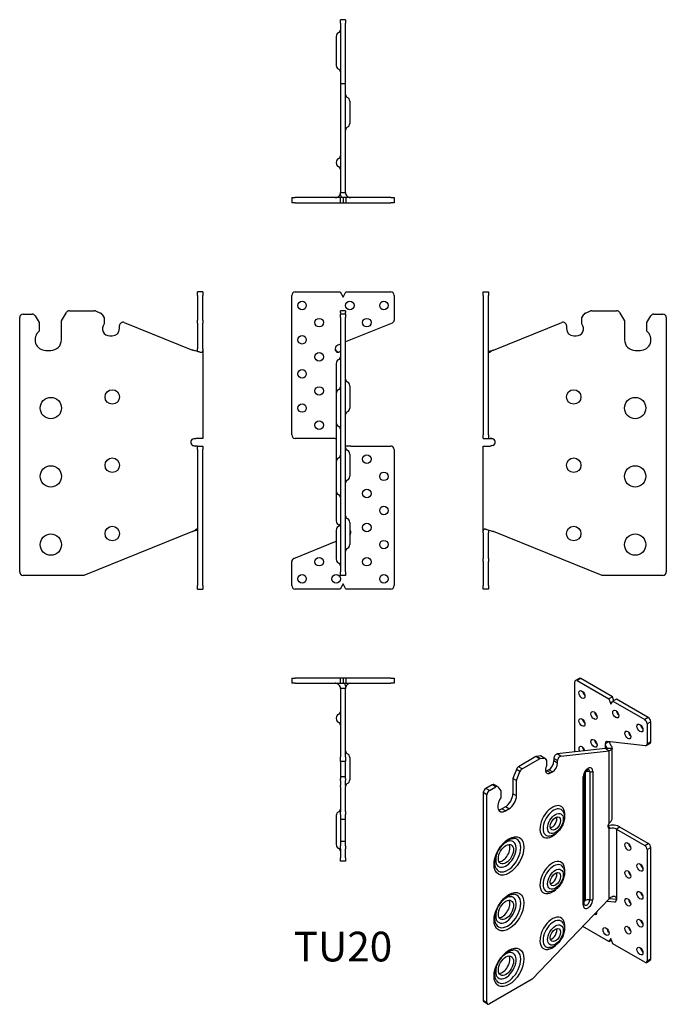
# Model space of a CAD drawing. Units: millimetres. Extents: x -189 to 189, y -330 to 246.
import ezdxf

# ---------------------------------------------------------------- set-up
doc = ezdxf.new("R2010")
doc.units = ezdxf.units.MM
doc.styles.get("Standard").update_dxf_attribs({"font": 'arial.ttf'})

# ---------------------------------------------------------------- blocks, each defined once
blk = doc.blocks.new('TU20-Front')
for p, q in [((-28, 87), (-1.73, 87)), ((-1.73, 87), (0, 84)), ((0, 84), (1.73, 87)), ((1.73, 87), (28, 87)), ((-30, 3.25), (-30, 85)), ((30, 85), (30, 70.55)), ((-1.5, 75), (-1.5, 76)), ((1.5, 76), (-1.5, 76)), ((-1.5, 75), (-1.5, 74)), ((1.5, 76), (1.5, 75)), ((1.5, 74), (1.5, 75)), ((-1.5, 72), (-1.5, 74)), ((1.5, 74), (-1.5, 74)), ((-1.5, 72), (-1.5, -77)), ((1.5, 74), (1.5, 72)), ((1.5, -77), (1.5, 72)), ((28.75, 68.7), (1.5, 57.69)), ((-1.5, 56.47), (-3.09, 55.83)), ((-4, 45.13), (-4, 45)), ((-4, 45), (-4, 27.48)), ((4, 31.98), (4, 19.02)), ((-4, 27.48), (-4, 10.52)), ((-4, 10.52), (-4, -12.52)), ((-4.5, 1.25), (-28, 1.25)), ((-4.5, 1.25), (-4, 1.25)), ((4.5, -3.25), (1.65, -3.25)), ((4.5, -3.25), (28, -3.25)), ((30, -5.25), (30, -85)), ((4, -8.02), (4, -20.98)), ((-4, -12.52), (-4, -29.48)), ((-4, -29.48), (-4, -47)), ((-4, -47), (-4, -47.13)), ((4, -48.02), (4, -60.98)), ((-4, -52.52), (-4, -69.48)), ((-28.75, -69.03), (-4, -59.03)), ((-30, -85), (-30, -70.88)), ((-1.5, -79), (-1.5, -77)), ((1.5, -79), (-1.5, -79)), ((1.5, -77), (1.5, -79)), ((0, -84), (-1.73, -87)), ((1.73, -87), (0, -84)), ((-1.73, -87), (-28, -87)), ((28, -87), (1.73, -87))]:
    blk.add_line(p, q)
for centre in [(-24, 79), (4, 79), (24, 79), (-14, 69), (14, 69), (-24, 59), (-14, 49), (-24, 39), (-14, 29), (-24, 19), (-14, 9), (14, -11), (24, -21), (14, -31), (24, -41), (14, -51), (24, -61), (-14, -71), (14, -71), (-24, -81), (-4, -81), (24, -81)]:
    blk.add_circle(centre, 2.5)
for centre, radius, start, end in [((-28, 85), 2, 90, 180), ((28, 85), 2, 0, 90), ((28, 70.55), 2, 292, 0), ((-2.25, 53.74), 2.25, 112, 180), ((-1.5, 45.13), 2.5, 114.31574, 180), ((-3.25, 49), 1.75, 294.31574, 0), ((3.25, 35.85), 1.75, 180, 245.68426), ((-1.5, 27.48), 2.5, 114.31574, 180), ((-3.25, 31.35), 1.75, 294.31574, 0), ((1.5, 31.98), 2.5, 0, 65.68426), ((1.5, 19.02), 2.5, 294.31574, 0), ((3.25, 15.15), 1.75, 114.31574, 180), ((-1.5, 10.52), 2.5, 180, 245.68426), ((-3.25, 6.65), 1.75, 0, 65.68426), ((-28, 3.25), 2, 180, 270), ((3.25, -4.15), 1.75, 180, 245.68426), ((1.5, -8.02), 2.5, 0, 65.68426), ((28, -5.25), 2, 0, 90), ((-1.5, -12.52), 2.5, 114.31574, 180), ((-3.25, -8.65), 1.75, 294.31574, 0), ((1.5, -20.98), 2.5, 294.31574, 0), ((3.25, -24.85), 1.75, 114.31574, 180), ((-1.5, -29.48), 2.5, 180, 245.68426), ((-3.25, -33.35), 1.75, 0, 65.68426), ((3.25, -44.15), 1.75, 180, 245.68426), ((1.5, -48.02), 2.5, 0, 65.68426), ((-1.5, -47.13), 2.5, 180, 245.68426), ((-1.5, -52.52), 2.5, 114.31574, 180), ((-3.25, -48.65), 1.75, 294.31574, 0), ((-3.25, -51), 1.75, 42.17742, 65.68426), ((2.25, -54.07), 2.25, 321.05756, 0), ((3.25, -64.85), 1.75, 114.31574, 180), ((1.5, -60.98), 2.5, 294.31574, 0), ((-28, -70.88), 2, 112, 180), ((-1.5, -69.48), 2.5, 180, 245.68426), ((-3.25, -73.35), 1.75, 0, 65.68426), ((-28, -85), 2, 180, 270), ((28, -85), 2, 270, 0)]:
    blk.add_arc(centre, radius, start, end)
for points, knots in [([(-4.5, 53.74), (-4.5, 53.61), (-4.48, 53.43), (-4.35, 53.07), (-4.27, 52.9), (-3.99, 52.54), (-3.83, 52.38), (-3.39, 52.05), (-3.08, 51.89), (-2.64, 51.72), (-2.52, 51.68), (-2.41, 51.65)], [0, 0, 0, 0, 0.0405976, 0.0405976, 0.0716044, 0.0716044, 0.1028571, 0.1028571, 0.1477896, 0.1477896, 0.1627976, 0.1627976, 0.1627976, 0.1627976]), ([(-2.4, 51.66), (-2.47, 51.61), (-2.52, 51.58), (-2.72, 51.5), (-2.86, 51.49), (-3.09, 51.5), (-3.23, 51.54), (-3.52, 51.68), (-3.66, 51.78), (-3.97, 52.08), (-4.12, 52.29), (-4.31, 52.7), (-4.37, 52.86), (-4.48, 53.31), (-4.5, 53.56), (-4.5, 53.74)], [0, 0, 0, 0, 0.0292038, 0.0292038, 0.1061564, 0.1061564, 0.2088926, 0.2088926, 0.3299865, 0.3299865, 0.4924973, 0.4924973, 0.5936468, 0.5936468, 0.7611252, 0.7611252, 0.7611252, 0.7611252]), ([(-1.5, 52.95), (-1.5, 52.73), (-1.58, 52.52), (-1.89, 52.09), (-2.12, 51.87), (-2.4, 51.66)], [0, 0, 0, 0, 0.1362998, 0.1362998, 0.2725997, 0.2725997, 0.2725997, 0.2725997]), ([(1.65, -3.25), (1.6, -3.25), (1.57, -3.22), (1.53, -3.13), (1.52, -3.09), (1.5, -2.97), (1.5, -2.89), (1.5, -2.85)], [0, 0, 0, 0, 0.046376, 0.046376, 0.0752344, 0.0752344, 0.1164597, 0.1164597, 0.1164597, 0.1164597]), ([(4, -52.47), (4.09, -52.59), (4.17, -52.73), (4.31, -53.03), (4.37, -53.19), (4.48, -53.64), (4.5, -53.89), (4.5, -54.07)], [0.3975414, 0.3975414, 0.3975414, 0.3975414, 0.4924973, 0.4924973, 0.5936468, 0.5936468, 0.7611252, 0.7611252, 0.7611252, 0.7611252]), ([(4.5, -54.07), (4.5, -53.94), (4.48, -53.76), (4.35, -53.4), (4.27, -53.23), (4.09, -53), (4.05, -52.94), (4, -52.9)], [0, 0, 0, 0, 0.04059764, 0.04059764, 0.07160438, 0.07160438, 0.08086339, 0.08086339, 0.08086339, 0.08086339])]:
    blk.add_open_spline(points, degree=3, knots=knots)
blk = doc.blocks.new('TU20-Left')
for p, q in [((0, 85), (0, 87)), ((0, 87), (3, 87)), ((3, 87), (3, 85)), ((0, 85), (0, 3.25)), ((3, 3.25), (3, 85)), ((59.86, 74.63), (62.88, 75.85)), ((63.63, 76), (78.1, 76)), ((79.83, 75), (82.72, 70)), ((57.72, 71.77), (58.88, 73.78)), ((57.72, 68.24), (57.72, 71.77)), ((82.72, 70), (82.72, 59)), ((95.72, 69), (98.14, 73.03)), ((99.85, 74), (105.22, 74)), ((107.22, 72), (107.22, -77)), ((6, 52.95), (45.97, 69.1)), ((48.72, 67.24), (48.72, 65.5)), ((95.72, 64), (95.72, 69)), ((52.97, 61.25), (54.47, 61.25)), ((88.97, 52.75), (91.97, 52.75)), ((0, 1.25), (0, 3.25)), ((0, 1.25), (3, 1.25)), ((3, 3.25), (3, 1.25)), ((3, 1.25), (5.05, 1.25)), ((0, -3.25), (4.11, -3.25)), ((0, -54.07), (0, -3.25)), ((0, -54.07), (0, -56.16)), ((0, -56.16), (0, -69.03)), ((3, -56.16), (3, -54.07)), ((3, -69.03), (3, -56.16)), ((69.67, -79), (6, -53.28)), ((0, -70.88), (0, -69.03)), ((3, -69.03), (3, -70.88)), ((0, -70.88), (0, -85)), ((3, -85), (3, -70.88)), ((105.22, -79), (69.67, -79)), ((0, -87), (0, -85)), ((3, -85), (3, -87)), ((3, -87), (0, -87))]:
    blk.add_line(p, q)
for centre, radius in [((52.97, 25.5), 4.25), ((88.97, 19), 6.25), ((52.97, -14.5), 4.25), ((88.97, -21), 6.25), ((52.97, -54.5), 4.25), ((88.97, -61), 6.25)]:
    blk.add_circle(centre, radius)
for centre, radius, start, end in [((63.63, 74), 2, 90, 112), ((78.1, 74), 2, 30, 90), ((46.72, 67.24), 2, 0, 112), ((60.61, 72.78), 2, 112, 150), ((99.85, 72), 2, 90, 149), ((105.22, 72), 2, 0, 90), ((52.97, 65.5), 4.25, 180, 270), ((54.47, 65.5), 4.25, 270, 40.11917), ((91.97, 59), 6.25, 270, 53.1301), ((88.97, 59), 6.25, 180, 270), ((4.72, -1), 2.25, 304.72279, 55.27721), ((105.22, -77), 2, 270, 0)]:
    blk.add_arc(centre, radius, start, end)
for points, knots in [([(3.85, 51.66), (3.79, 51.61), (3.74, 51.58), (3.58, 51.5), (3.49, 51.49), (3.35, 51.5), (3.28, 51.54), (3.16, 51.68), (3.12, 51.78), (3.04, 52.08), (3.02, 52.29), (3, 52.7), (3, 52.86), (3, 53.31), (3, 53.56), (3, 53.74)], [0, 0, 0, 0, 0.0292038, 0.0292038, 0.1061564, 0.1061564, 0.2088926, 0.2088926, 0.3299865, 0.3299865, 0.4924973, 0.4924973, 0.5936468, 0.5936468, 0.7611252, 0.7611252, 0.7611252, 0.7611252]), ([(3.05, 52.11), (3.42, 52.23), (3.82, 52.35), (4.81, 52.62), (5.4, 52.79), (6, 52.95)], [0.1757394, 0.1757394, 0.1757394, 0.1757394, 0.3101197, 0.3101197, 0.4962683, 0.4962683, 0.4962683, 0.4962683]), ([(6, 52.95), (5.6, 52.73), (5.2, 52.52), (4.47, 52.09), (4.13, 51.87), (3.85, 51.66)], [0, 0, 0, 0, 0.1362998, 0.1362998, 0.2725997, 0.2725997, 0.2725997, 0.2725997]), ([(6, 0.85), (5.85, 0.92), (5.52, 1.06), (4.74, 1.22), (4.42, 1.25), (4.11, 1.25)], [0, 0, 0, 0, 0.05070002, 0.05070002, 0.08610163, 0.08610163, 0.08610163, 0.08610163]), ([(5.05, 1.25), (5.2, 1.25), (5.35, 1.22), (5.58, 1.13), (5.67, 1.09), (5.87, 0.97), (5.95, 0.89), (6, 0.85)], [0, 0, 0, 0, 0.046376, 0.046376, 0.0752344, 0.0752344, 0.1164597, 0.1164597, 0.1164597, 0.1164597]), ([(6, -2.85), (5.85, -2.92), (5.52, -3.06), (4.74, -3.22), (4.42, -3.25), (4.11, -3.25)], [0, 0, 0, 0, 0.05070002, 0.05070002, 0.08610163, 0.08610163, 0.08610163, 0.08610163]), ([(0, -54.07), (0, -53.94), (0, -53.76), (0, -53.4), (0, -53.23), (0.02, -52.87), (0.04, -52.71), (0.1, -52.38), (0.16, -52.22), (0.39, -51.94), (0.56, -51.85), (0.92, -51.82), (1.06, -51.82), (1.41, -51.88), (1.59, -51.94), (1.71, -51.99)], [0, 0, 0, 0, 0.0405976, 0.0405976, 0.0716044, 0.0716044, 0.1028571, 0.1028571, 0.1477896, 0.1477896, 0.2029079, 0.2029079, 0.2338286, 0.2338286, 0.2734021, 0.2734021, 0.2734021, 0.2734021]), ([(1.71, -51.99), (1.99, -52.1), (2.29, -52.2), (3.12, -52.47), (3.66, -52.63), (4.81, -52.95), (5.4, -53.12), (6, -53.28)], [0, 0, 0, 0, 0.1239712, 0.1239712, 0.3101197, 0.3101197, 0.4962683, 0.4962683, 0.4962683, 0.4962683]), ([(3.05, -52.44), (3.03, -52.57), (3.02, -52.72), (3, -53.03), (3, -53.19), (3, -53.64), (3, -53.89), (3, -54.07)], [0.3900857, 0.3900857, 0.3900857, 0.3900857, 0.4924973, 0.4924973, 0.5936468, 0.5936468, 0.7611252, 0.7611252, 0.7611252, 0.7611252])]:
    blk.add_open_spline(points, degree=3, knots=knots)
blk = doc.blocks.new('TU20-Right')
for p, q in [((-3, 85), (-3, 87)), ((0, 87), (-3, 87)), ((0, 87), (0, 85)), ((-3, 85), (-3, 70.55)), ((0, 70.55), (0, 85)), ((-82.72, 70), (-79.83, 75)), ((-78.1, 76), (-63.63, 76)), ((-62.88, 75.85), (-59.86, 74.63)), ((-107.22, -77), (-107.22, 72)), ((-105.22, 74), (-99.85, 74)), ((-98.14, 73.03), (-95.72, 69)), ((-82.72, 59), (-82.72, 70)), ((-58.88, 73.78), (-57.72, 71.77)), ((-57.72, 71.77), (-57.72, 68.24)), ((-3, 68.7), (-3, 70.55)), ((0, 70.55), (0, 68.7)), ((-95.72, 69), (-95.72, 64)), ((-48.72, 65.5), (-48.72, 67.24)), ((-45.97, 69.1), (-6, 52.95)), ((-3, 68.7), (-3, 55.83)), ((0, 55.83), (0, 68.7)), ((-54.47, 61.25), (-52.97, 61.25)), ((-91.97, 52.75), (-88.97, 52.75)), ((-3, 55.83), (-3, 53.74)), ((0, 53.74), (0, 55.83)), ((0, 53.74), (0, 1.25)), ((0, 1.25), (-4.11, 1.25)), ((-3, -3.25), (-5.05, -3.25)), ((-3, -5.25), (-3, -3.25)), ((-3, -3.25), (0, -3.25)), ((-3, -5.25), (-3, -85)), ((0, -3.25), (0, -5.25)), ((0, -85), (0, -5.25)), ((-6, -53.28), (-69.67, -79)), ((-69.67, -79), (-105.22, -79)), ((-3, -87), (-3, -85)), ((0, -85), (0, -87)), ((-3, -87), (0, -87))]:
    blk.add_line(p, q)
for centre, radius in [((-52.97, 25.5), 4.25), ((-88.97, 19), 6.25), ((-52.97, -14.5), 4.25), ((-88.97, -21), 6.25), ((-52.97, -54.5), 4.25), ((-88.97, -61), 6.25)]:
    blk.add_circle(centre, radius)
for centre, radius, start, end in [((-78.1, 74), 2, 90, 150), ((-63.63, 74), 2, 68, 90), ((-105.22, 72), 2, 90, 180), ((-99.85, 72), 2, 31, 90), ((-60.61, 72.78), 2, 30, 68), ((-46.72, 67.24), 2, 68, 180), ((-91.97, 59), 6.25, 126.8699, 270), ((-54.47, 65.5), 4.25, 139.88083, 270), ((-52.97, 65.5), 4.25, 270, 0), ((-88.97, 59), 6.25, 270, 0), ((-4.72, -1), 2.25, 124.72279, 235.27721), ((-105.22, -77), 2, 180, 270)]:
    blk.add_arc(centre, radius, start, end)
for points, knots in [([(-1.71, 51.66), (-1.99, 51.77), (-2.29, 51.87), (-3.12, 52.14), (-3.66, 52.3), (-4.81, 52.62), (-5.4, 52.79), (-6, 52.95)], [0, 0, 0, 0, 0.1239712, 0.1239712, 0.3101197, 0.3101197, 0.4962683, 0.4962683, 0.4962683, 0.4962683]), ([(-3.05, 52.11), (-3.03, 52.24), (-3.02, 52.39), (-3, 52.7), (-3, 52.86), (-3, 53.31), (-3, 53.56), (-3, 53.74)], [0.3900857, 0.3900857, 0.3900857, 0.3900857, 0.4924973, 0.4924973, 0.5936468, 0.5936468, 0.7611252, 0.7611252, 0.7611252, 0.7611252]), ([(0, 53.74), (0, 53.61), (0, 53.43), (0, 53.07), (0, 52.9), (-0.02, 52.54), (-0.04, 52.38), (-0.1, 52.05), (-0.16, 51.89), (-0.39, 51.61), (-0.56, 51.52), (-0.92, 51.49), (-1.06, 51.49), (-1.41, 51.55), (-1.59, 51.61), (-1.71, 51.66)], [0, 0, 0, 0, 0.0405976, 0.0405976, 0.0716044, 0.0716044, 0.1028571, 0.1028571, 0.1477896, 0.1477896, 0.2029079, 0.2029079, 0.2338286, 0.2338286, 0.2734021, 0.2734021, 0.2734021, 0.2734021]), ([(-6, 0.85), (-5.85, 0.92), (-5.52, 1.06), (-4.74, 1.22), (-4.42, 1.25), (-4.11, 1.25)], [0, 0, 0, 0, 0.05070002, 0.05070002, 0.08610163, 0.08610163, 0.08610163, 0.08610163]), ([(-5.05, -3.25), (-5.2, -3.25), (-5.35, -3.22), (-5.58, -3.13), (-5.67, -3.09), (-5.87, -2.97), (-5.95, -2.89), (-6, -2.85)], [0, 0, 0, 0, 0.046376, 0.046376, 0.0752344, 0.0752344, 0.1164597, 0.1164597, 0.1164597, 0.1164597]), ([(-6, -2.85), (-5.85, -2.92), (-5.52, -3.06), (-4.74, -3.22), (-4.42, -3.25), (-4.11, -3.25)], [0, 0, 0, 0, 0.05070002, 0.05070002, 0.08610163, 0.08610163, 0.08610163, 0.08610163]), ([(-3.85, -51.99), (-3.79, -51.94), (-3.74, -51.91), (-3.58, -51.83), (-3.49, -51.82), (-3.35, -51.83), (-3.28, -51.87), (-3.16, -52.01), (-3.12, -52.11), (-3.04, -52.41), (-3.02, -52.62), (-3, -53.03), (-3, -53.19), (-3, -53.64), (-3, -53.89), (-3, -54.07)], [0, 0, 0, 0, 0.0292038, 0.0292038, 0.1061564, 0.1061564, 0.2088926, 0.2088926, 0.3299865, 0.3299865, 0.4924973, 0.4924973, 0.5936468, 0.5936468, 0.7611252, 0.7611252, 0.7611252, 0.7611252]), ([(-6, -53.28), (-5.6, -53.06), (-5.2, -52.85), (-4.47, -52.42), (-4.13, -52.2), (-3.85, -51.99)], [0, 0, 0, 0, 0.1362998, 0.1362998, 0.2725997, 0.2725997, 0.2725997, 0.2725997]), ([(-3.05, -52.44), (-3.42, -52.56), (-3.82, -52.68), (-4.81, -52.95), (-5.4, -53.12), (-6, -53.28)], [0.1757394, 0.1757394, 0.1757394, 0.1757394, 0.3101197, 0.3101197, 0.4962683, 0.4962683, 0.4962683, 0.4962683])]:
    blk.add_open_spline(points, degree=3, knots=knots)
blk = doc.blocks.new('TU20-Top')
for p, q in [((-30, 0), (-28, 0)), ((-30, 0), (-30, -3)), ((-1.73, 0), (-28, 0)), ((0, 0), (-1.73, 0)), ((-1.73, 0), (-1.73, -3)), ((1.73, 0), (0, 0)), ((0, 0), (0, -3)), ((28, 0), (1.73, 0)), ((1.73, 0), (1.73, -3)), ((28, 0), (30, 0)), ((30, 0), (30, -3)), ((-28, -3), (-30, -3)), ((-28, -3), (-1.73, -3)), ((-1.73, -3), (0, -3)), ((0, -3), (1.73, -3)), ((1.73, -3), (28, -3)), ((30, -3), (28, -3)), ((-1.5, -6), (-1.5, -45.97)), ((-0.5, -6), (-1.5, -6)), ((1.5, -6), (-0.5, -6)), ((1.5, -45.97), (1.5, -6)), ((-4, -23.34), (-4, -23.6)), ((-1.5, -48.72), (-1.5, -45.97)), ((1.5, -45.97), (1.5, -48.72)), ((-1.5, -48.72), (-1.5, -52.97)), ((1.5, -48.72), (-1.5, -48.72)), ((1.5, -52.97), (1.5, -48.72)), ((4, -46.49), (4, -59.45)), ((-1.5, -52.97), (-1.5, -54.47)), ((-1.5, -54.47), (-1.5, -57.72)), ((1.5, -54.47), (1.5, -52.97)), ((1.5, -57.72), (1.5, -54.47)), ((-1.5, -57.72), (-1.5, -58.88)), ((1.5, -57.72), (-1.5, -57.72)), ((-1.5, -59.86), (-1.5, -58.88)), ((-1.5, -59.86), (-1.5, -62.88)), ((-1.5, -63.63), (-1.5, -62.88)), ((1.5, -58.88), (1.5, -57.72)), ((1.5, -58.88), (1.5, -59.86)), ((1.5, -62.88), (1.5, -59.86)), ((1.5, -62.88), (1.5, -63.63)), ((-1.5, -63.63), (-1.5, -78.1)), ((1.5, -78.1), (1.5, -63.63)), ((-4, -80.49), (-4, -97.45)), ((-1.5, -79.83), (-1.5, -78.1)), ((-1.5, -79.83), (-1.5, -82.72)), ((1.5, -78.1), (1.5, -79.83)), ((1.5, -82.72), (1.5, -79.83)), ((-1.5, -82.72), (-1.5, -88.97)), ((1.5, -82.72), (-1.5, -82.72)), ((1.5, -88.97), (1.5, -82.72)), ((-1.5, -88.97), (-1.5, -91.97)), ((-1.5, -91.97), (-1.5, -95.72)), ((1.5, -91.97), (1.5, -88.97)), ((1.5, -95.72), (1.5, -91.97)), ((-1.5, -95.72), (-1.5, -98.14)), ((1.5, -95.72), (-1.5, -95.72)), ((1.5, -98.14), (1.5, -95.72)), ((-1.5, -99.85), (-1.5, -98.14)), ((-1.5, -99.85), (-1.5, -105.22)), ((1.5, -98.14), (1.5, -99.85)), ((1.5, -105.22), (1.5, -99.85)), ((-1.5, -107.22), (-1.5, -105.22)), ((1.5, -107.22), (-1.5, -107.22)), ((1.5, -105.22), (1.5, -107.22))]:
    blk.add_line(p, q)
for centre, radius, start, end in [((4.5, -6), 3, 90, 161.63763), ((-1.5, -23.34), 2.5, 114.31574, 180), ((-3.25, -19.47), 1.75, 294.31574, 0), ((-1.5, -23.6), 2.5, 180, 245.68426), ((-3.25, -27.47), 1.75, 0, 65.68426), ((3.25, -42.62), 1.75, 180, 245.68426), ((1.5, -46.49), 2.5, 0, 65.68426), ((3.25, -63.32), 1.75, 114.31574, 180), ((1.5, -59.45), 2.5, 294.31574, 0), ((-1.5, -80.49), 2.5, 114.31574, 180), ((-3.25, -76.62), 1.75, 294.31574, 0), ((-1.5, -97.45), 2.5, 180, 245.68426), ((-3.25, -101.32), 1.75, 0, 65.68426)]:
    blk.add_arc(centre, radius, start, end)
for points, knots in [([(-2.4, -3.85), (-2.47, -3.79), (-2.52, -3.74), (-2.72, -3.58), (-2.86, -3.49), (-3.09, -3.35), (-3.23, -3.28), (-3.52, -3.16), (-3.66, -3.12), (-3.97, -3.04), (-4.12, -3.02), (-4.31, -3), (-4.37, -3), (-4.48, -3), (-4.5, -3), (-4.5, -3)], [0, 0, 0, 0, 0.0292038, 0.0292038, 0.1061564, 0.1061564, 0.2088926, 0.2088926, 0.3299865, 0.3299865, 0.4924973, 0.4924973, 0.5936468, 0.5936468, 0.7610143, 0.7610143, 0.7610143, 0.7610143]), ([(-1.5, -6), (-1.5, -5.6), (-1.58, -5.2), (-1.89, -4.47), (-2.12, -4.13), (-2.4, -3.85)], [0, 0, 0, 0, 0.1362998, 0.1362998, 0.2725997, 0.2725997, 0.2725997, 0.2725997]), ([(0.7, -3), (0.92, -3.39), (1.1, -3.8), (1.41, -4.81), (1.5, -5.4), (1.5, -6)], [0.1702807, 0.1702807, 0.1702807, 0.1702807, 0.3101197, 0.3101197, 0.4962683, 0.4962683, 0.4962683, 0.4962683]), ([(1.65, -5.05), (1.6, -5.2), (1.57, -5.35), (1.53, -5.58), (1.52, -5.67), (1.5, -5.87), (1.5, -5.95), (1.5, -6)], [0, 0, 0, 0, 0.046376, 0.046376, 0.0752344, 0.0752344, 0.1164597, 0.1164597, 0.1164597, 0.1164597])]:
    blk.add_open_spline(points, degree=3, knots=knots)
blk = doc.blocks.new('TU20-Bottom')
for p, q in [((-1.5, 105.22), (-1.5, 107.22)), ((1.5, 107.22), (-1.5, 107.22)), ((-1.5, 105.22), (-1.5, 69.67)), ((1.5, 107.22), (1.5, 105.22)), ((1.5, 69.67), (1.5, 105.22)), ((-4, 97.45), (-4, 80.49)), ((1.5, 69.67), (-1.5, 69.67)), ((-1.5, 69.67), (-1.5, 6)), ((1.5, 6), (1.5, 69.67)), ((4, 59.45), (4, 46.49)), ((-4, 23.6), (-4, 23.34)), ((-1.5, 6), (0.5, 6)), ((0.5, 6), (1.5, 6)), ((-30, 3), (-28, 3)), ((-30, 3), (-30, 0)), ((-28, 0), (-30, 0)), ((-1.73, 3), (-28, 3)), ((-28, 0), (-1.73, 0)), ((0, 3), (-1.73, 3)), ((-1.73, 3), (-1.73, 0)), ((-1.73, 0), (0, 0)), ((1.73, 3), (0, 3)), ((0, 3), (0, 0)), ((0, 0), (1.73, 0)), ((28, 3), (1.73, 3)), ((1.73, 3), (1.73, 0)), ((1.73, 0), (28, 0)), ((28, 3), (30, 3)), ((30, 0), (28, 0)), ((30, 3), (30, 0))]:
    blk.add_line(p, q)
for centre, radius, start, end in [((-1.5, 97.45), 2.5, 114.31574, 180), ((-3.25, 101.32), 1.75, 294.31574, 0), ((-1.5, 80.49), 2.5, 180, 245.68426), ((-3.25, 76.62), 1.75, 0, 65.68426), ((3.25, 63.32), 1.75, 180, 245.68426), ((1.5, 59.45), 2.5, 0, 65.68426), ((1.5, 46.49), 2.5, 294.31574, 0), ((3.25, 42.62), 1.75, 114.31574, 180), ((-1.5, 23.6), 2.5, 114.31574, 180), ((-1.5, 23.34), 2.5, 180, 245.68426), ((-3.25, 27.47), 1.75, 294.31574, 0), ((-3.25, 19.47), 1.75, 0, 65.68426), ((-4.5, 6), 3, 270, 341.63763)]:
    blk.add_arc(centre, radius, start, end)
for points, knots in [([(-1.65, 5.05), (-1.6, 5.2), (-1.57, 5.35), (-1.53, 5.58), (-1.52, 5.67), (-1.5, 5.87), (-1.5, 5.95), (-1.5, 6)], [0, 0, 0, 0, 0.046376, 0.046376, 0.0752344, 0.0752344, 0.1164597, 0.1164597, 0.1164597, 0.1164597]), ([(-0.7, 3), (-0.92, 3.39), (-1.1, 3.8), (-1.41, 4.81), (-1.5, 5.4), (-1.5, 6)], [0.1702807, 0.1702807, 0.1702807, 0.1702807, 0.3101197, 0.3101197, 0.4962683, 0.4962683, 0.4962683, 0.4962683]), ([(1.5, 6), (1.5, 5.6), (1.58, 5.2), (1.89, 4.47), (2.12, 4.13), (2.4, 3.85)], [0, 0, 0, 0, 0.1362998, 0.1362998, 0.2725997, 0.2725997, 0.2725997, 0.2725997]), ([(2.4, 3.85), (2.47, 3.79), (2.52, 3.74), (2.72, 3.58), (2.86, 3.49), (3.09, 3.35), (3.23, 3.28), (3.52, 3.16), (3.66, 3.12), (3.97, 3.04), (4.12, 3.02), (4.31, 3), (4.37, 3), (4.48, 3), (4.5, 3), (4.5, 3)], [0, 0, 0, 0, 0.0292038, 0.0292038, 0.1061564, 0.1061564, 0.2088926, 0.2088926, 0.3299865, 0.3299865, 0.4924973, 0.4924973, 0.5936468, 0.5936468, 0.7610143, 0.7610143, 0.7610143, 0.7610143])]:
    blk.add_open_spline(points, degree=3, knots=knots)
blk = doc.blocks.new('TU20-ISO')
for p, q in [((17.11, 104.45), (14.99, 103.23)), ((18.11, 104.35), (15.99, 103.13)), ((36.68, 93.63), (18.11, 104.35)), ((14.57, 61.28), (14.57, 102.31)), ((15.99, 103.13), (34.56, 92.4)), ((36.68, 93.63), (34.56, 92.4)), ((34.56, 92.4), (35.79, 89.25)), ((37.58, 91.32), (36.68, 93.63)), ((35.79, 89.25), (37.01, 90.99)), ((39.13, 92.21), (37.01, 90.99)), ((37.01, 90.99), (55.58, 80.27)), ((57.71, 81.49), (39.13, 92.21)), ((57.71, 81.49), (55.58, 80.27)), ((59.12, 79.04), (57, 77.82)), ((57, 77.82), (57, 66.02)), ((59.12, 67.24), (59.12, 79.04)), ((32.6, 66.38), (34.4, 67.42)), ((32.6, 63.28), (32.6, 66.38)), ((33.48, 63.47), (36.48, 63.49)), ((56.11, 65.01), (33.6, 67.51)), ((36.48, 22.29), (36.48, 63.47)), ((58.71, 66.33), (56.58, 65.1)), ((59.12, 67.24), (57, 66.02)), ((-8.15, 58.58), (-18.38, 52.67)), ((-6.02, 57.35), (-8.15, 58.58)), ((-5.48, 59), (-7.62, 58.76)), ((-5.49, 57.54), (-7.62, 58.76)), ((-5.49, 57.54), (-3.36, 57.77)), ((-3.36, 57.77), (-5.48, 59)), ((-2.89, 57.69), (-5.01, 58.91)), ((32.6, 63.28), (4.34, 60.15)), ((6.46, 58.92), (4.34, 60.15)), ((6.46, 58.92), (34.73, 62.05)), ((33.31, 62.87), (32.6, 63.28)), ((34.73, 62.05), (33.31, 62.87)), ((34.73, 19.52), (34.73, 62.05)), ((-16.26, 51.44), (-18.38, 52.67)), ((-16.26, 51.44), (-6.02, 57.35)), ((-2.66, 57.48), (-1.85, 56.31)), ((-1.85, 56.31), (-1.85, 53.43)), ((2.4, 57.51), (2.4, 56.09)), ((4.52, 56.29), (2.4, 57.51)), ((4.52, 54.86), (2.4, 56.09)), ((4.52, 54.86), (4.52, 56.29)), ((-19.6, 51.14), (-21.64, 45.88)), ((-17.48, 49.92), (-19.6, 51.14)), ((-19.52, 44.66), (-17.48, 49.92)), ((-0.61, 50.88), (-1.67, 50.27)), ((0.45, 49.05), (-1.67, 50.27)), ((1.51, 49.66), (-0.61, 50.88)), ((0.45, 49.05), (1.51, 49.66)), ((19.54, -28.32), (19.54, 46.8)), ((20.06, -27.6), (20.06, 47.52)), ((20.52, 49.18), (20.52, -25.71)), ((20.7, 49.5), (20.7, -25.61)), ((23.35, 49.84), (23.35, -25.28)), ((25.2, 50.07), (25.2, -25.05)), ((-33.76, 42.15), (-37.55, 39.96)), ((-35.43, 38.74), (-31.64, 40.93)), ((-31.64, 40.93), (-33.76, 42.15)), ((-30.64, 41.03), (-32.76, 42.25)), ((-30.43, 40.84), (-28.72, 38.53)), ((-21.64, 45.88), (-21.64, 36.9)), ((-19.52, 44.66), (-21.64, 45.88)), ((-19.52, 35.68), (-19.52, 44.66)), ((-38.97, 37.51), (-38.97, -84.14)), ((-36.85, 36.29), (-38.97, 37.51)), ((-35.43, 38.74), (-37.55, 39.96)), ((-36.85, -85.37), (-36.85, 36.29)), ((-28.72, 38.53), (-28.72, 34.45)), ((-19.52, 35.68), (-21.64, 36.9)), ((-26.06, 29.25), (-28.19, 28.02)), ((-23.94, 28.02), (-26.06, 29.25)), ((-26.06, 26.8), (-28.19, 28.02)), ((-26.06, 26.8), (-23.94, 28.02)), ((35.5, 16.49), (34.16, 18.04)), ((41.09, 17.39), (38.97, 16.17)), ((57.71, 7.8), (41.09, 17.39)), ((34.73, 16.5), (34.32, 16.73)), ((34.73, -24.68), (34.73, 16.5)), ((38.97, 16.17), (38.97, -25.33)), ((38.97, 16.17), (55.58, 6.58)), ((55.58, 6.58), (57.71, 7.8)), ((57, 4.13), (59.12, 5.35)), ((57, 4.13), (57, -60.99)), ((59.12, -59.76), (59.12, 5.35)), ((34.73, -24.68), (-10.29, -71.67)), ((33.5, -25.96), (37.97, -26.46)), ((38.96, -25.11), (34.76, -24.64)), ((37.97, -26.46), (38.85, -25.95)), ((34.56, -49.67), (19.25, -40.83)), ((35.79, -47.92), (34.56, -49.67)), ((34.56, -49.67), (36.11, -48.77)), ((37.01, -51.08), (35.79, -47.92)), ((55.58, -61.81), (37.01, -51.08)), ((56.58, -61.9), (58.71, -60.68)), ((57, -60.99), (59.12, -59.76)), ((-10.29, -71.67), (-35.43, -86.19)), ((-36.85, -85.37), (-38.97, -84.14)), ((-36.43, -86.28), (-38.55, -85.06))]:
    blk.add_line(p, q)
for centre, major_axis, start_param, end_param in [((18.11, 102.72), (-1, 1.73), 5.497787, 6.283185), ((15.99, 101.49), (-1, 1.73), 5.497787, 7.068583), ((20.94, 96.19), (1.25, -2.17), 4.15479, 5.269988), ((28.01, 83.94), (1.25, -2.17), 4.15479, 5.269988), ((40.74, 84.76), (1.25, -2.17), 4.15479, 5.269988), ((57.71, 79.86), (-1, 1.73), 3.926991, 5.497787), ((20.94, 79.86), (1.25, -2.17), 4.15479, 5.269988), ((54.88, 76.59), (1.25, -2.17), 4.15479, 5.269988), ((55.58, 78.63), (1, -1.73), 0.785398, 2.356194), ((47.81, 72.51), (1.25, -2.17), 4.15479, 5.269988), ((18.82, 62.3), (-1.25, 2.17), 4.230422, 7.84006), ((20.94, 63.53), (1.25, -2.17), 4.15479, 5.169886), ((28.01, 67.61), (1.25, -2.17), 4.15479, 5.269988), ((34.19, 65.46), (-1.12, 1.95), 5.88176, 7.068583), ((55.58, 66.83), (1, -1.73), 5.88176, 7.068583), ((57.71, 68.06), (1, -1.73), 0, 0.785398), ((-8.15, 56.94), (-1, -1.73), 3.543018, 3.926991), ((-6.01, 57.18), (1, 1.73), 0, 0.401426), ((-3.89, 55.95), (1, 1.73), 6.021386, 6.684611), ((3.81, 58.33), (-1, -1.73), 3.543018, 5.497787), ((5.93, 57.1), (1, 1.73), 0.401426, 2.356194), ((-18.38, 51.03), (-1, -1.73), 3.926991, 4.974188), ((-6.02, 55.72), (1, 1.73), 0.401426, 0.785398), ((0.45, 52.52), (-2.12, -3.68), 4.797576, 7.068583), ((-0.61, 54.35), (-2.13, -3.68), 0.785398, 2.356194), ((1.51, 53.13), (2.12, 3.68), 3.926991, 5.497787), ((22.37, 48.43), (2, 3.46), 5.497787, 8.63938), ((-16.26, 49.81), (1, 1.73), 0.785398, 1.832596), ((-1.67, 53.74), (-2.12, -3.68), 0.522599, 0.785398), ((18.31, 47.52), (1.75, 0), 5.497787, 6.283185), ((22.46, 48.49), (-2.5, 0), 4.351381, 5.495874), ((21.65, 48.85), (1.2, 2.08), 5.497787, 6.608392), ((23.96, 50.78), (-1.75, 0), 1.209788, 2.356194), ((-33.76, 40.52), (1, 1.73), 0, 0.785398), ((-31.64, 39.3), (1, 1.73), 6.038839, 7.068583), ((-37.55, 38.33), (-1, -1.73), 3.926991, 5.497787), ((-35.43, 37.11), (1, 1.73), 0.785398, 2.356194), ((-26.06, 34.35), (-3.13, -5.41), 0.785398, 2.356194), ((-23.94, 33.13), (3.12, 5.41), 3.926991, 5.497787), ((-26.06, 31.9), (-3.12, -5.41), 4.570492, 7.068583), ((1.51, 20.47), (-5.17, -8.96), 2.075524, 7.349254), ((-28.19, 33.13), (-3.12, -5.41), 0.346291, 0.785398), ((2.24, 20.05), (4.38, 7.58), 5.957978, 9.749985), ((1.16, 20.67), (2.12, 3.68), 3.664192, 5.760586), ((35.63, 18.53), (-1.13, -1.95), 4.533018, 6.462557), ((36.85, 14.95), (6, 0), 0.785398, 2.035711), ((30.48, 22.29), (6, 0), 5.818271, 6.283185), ((36.85, 14.95), (-3, 0), 3.926991, 5.177303), ((-25.71, 1.49), (4.24, 7.34), 2.01328, 7.411498), ((-24.67, 0.89), (5.38, 9.31), 2.816386, 6.608392), ((-27.83, 2.71), (3.12, 5.41), 3.487884, 5.936894), ((47.81, 7.19), (1.25, -2.17), 4.15479, 5.269988), ((55.58, 4.94), (1, -1.73), 0.785398, 2.356194), ((57.71, 6.17), (-1, 1.73), 3.926991, 5.497787), ((1.51, -12.19), (-5.17, -8.96), 2.075524, 7.349254), ((2.24, -12.61), (4.38, 7.58), 5.957978, 9.749985), ((54.88, -5.06), (1.25, -2.17), 4.15479, 5.269988), ((1.16, -11.99), (2.12, 3.68), 3.664192, 5.760586), ((47.81, -9.14), (1.25, -2.17), 4.15479, 5.269988), ((-25.71, -31.17), (4.24, 7.34), 2.01328, 7.411498), ((-24.67, -31.77), (5.38, 9.31), 2.816386, 6.608392), ((54.88, -21.39), (1.25, -2.17), 4.15479, 5.269988), ((-27.83, -29.95), (3.12, 5.41), 3.487884, 5.936894), ((22.37, -26.68), (-2, -3.46), 5.497787, 8.63938), ((18.31, -27.6), (1.75, 0), 5.497787, 6.283185), ((22.28, -26.73), (2.5, 0), 2.356194, 2.669063), ((21.65, -26.26), (-1.2, -2.08), 5.957978, 8.63938), ((20.61, -25.66), (-0.064, -0.11), 5.497787, 8.63938), ((22.46, -26.63), (-2.5, 0), 4.351381, 5.497787), ((23.96, -24.34), (-1.75, 0), 1.209788, 2.356194), ((37.38, -24.41), (1.12, -1.95), 5.88176, 7.068583), ((47.81, -25.47), (1.25, -2.17), 4.15479, 5.269988), ((25.89, -31.59), (1.25, -2.17), 5.594402, 7.304982), ((28.01, -30.37), (1.25, -2.17), 5.263004, 5.269988), ((1.51, -44.85), (-5.17, -8.96), 2.075524, 7.349254), ((2.24, -45.27), (4.38, 7.58), 5.957978, 9.749985), ((54.88, -37.72), (1.25, -2.17), 4.15479, 5.269988), ((1.16, -44.65), (2.12, 3.68), 3.664192, 5.760586), ((35.08, -42.62), (1.25, -2.17), 4.15479, 5.269988), ((47.81, -41.8), (1.25, -2.17), 4.15479, 5.269988), ((-25.71, -63.83), (4.24, 7.34), 2.01328, 7.411498), ((-24.67, -64.43), (5.38, 9.31), 2.816386, 6.608392), ((54.88, -54.05), (1.25, -2.17), 4.15479, 5.269988), ((-27.83, -62.61), (3.12, 5.41), 3.487884, 5.936894), ((55.58, -60.17), (1, -1.73), 5.497787, 7.068583), ((57.71, -58.95), (1, -1.73), 0, 0.785398), ((-37.55, -83.33), (-1, -1.73), 5.497787, 6.283185), ((-35.43, -84.55), (-1, -1.73), 5.497787, 7.068583)]:
    blk.add_ellipse(centre, major_axis=major_axis, ratio=0.57735, start_param=start_param, end_param=end_param)
for centre, major_axis in [((18.82, 94.96), (-1.25, 2.17)), ((18.82, 78.63), (-1.25, 2.17)), ((25.89, 82.71), (-1.25, 2.17)), ((38.61, 83.53), (-1.25, 2.17)), ((52.76, 75.37), (-1.25, 2.17)), ((45.69, 71.28), (-1.25, 2.17)), ((25.89, 66.38), (-1.25, 2.17)), ((3.28, 19.45), (3.24, 5.61)), ((3.28, 19.45), (2.13, 3.68)), ((-23.94, 0.47), (-6.17, -10.7)), ((-25.71, 1.49), (3.12, 5.41)), ((45.69, 5.96), (1.25, -2.17)), ((52.76, -6.28), (1.25, -2.17)), ((3.28, -13.21), (3.24, 5.61)), ((3.28, -13.21), (2.13, 3.68)), ((45.69, -10.37), (1.25, -2.17)), ((-23.94, -32.19), (-6.17, -10.7)), ((52.76, -22.61), (1.25, -2.17)), ((-25.71, -31.17), (3.12, 5.41)), ((45.69, -26.7), (1.25, -2.17)), ((3.28, -45.87), (3.24, 5.61)), ((52.76, -38.94), (1.25, -2.17)), ((3.28, -45.87), (2.13, 3.68)), ((32.96, -43.84), (1.25, -2.17)), ((45.69, -43.03), (1.25, -2.17)), ((-23.94, -64.85), (-6.17, -10.7)), ((-25.71, -63.83), (3.12, 5.41)), ((52.76, -55.27), (1.25, -2.17))]:
    blk.add_ellipse(centre, major_axis=major_axis, ratio=0.57735)
for points, knots in [([(33.48, 63.47), (33.48, 63.48), (33.48, 63.5), (33.45, 63.58), (33.42, 63.67), (33.35, 63.83), (33.31, 63.95), (33.19, 64.22), (33.11, 64.39), (32.95, 64.79), (32.86, 65.03), (32.73, 65.45), (32.69, 65.61), (32.62, 66.02), (32.6, 66.23), (32.6, 66.38)], [0, 0, 0, 0, 0.0292038, 0.0292038, 0.1061564, 0.1061564, 0.2088926, 0.2088926, 0.3299865, 0.3299865, 0.4924973, 0.4924973, 0.5936468, 0.5936468, 0.7611252, 0.7611252, 0.7611252, 0.7611252]), ([(32.6, 63.28), (32.89, 63.27), (33.11, 63.29), (33.41, 63.36), (33.49, 63.42), (33.48, 63.47)], [0, 0, 0, 0, 0.1362998, 0.1362998, 0.2725997, 0.2725997, 0.2725997, 0.2725997]), ([(36.48, 63.49), (36.49, 63.35), (36.45, 63.21), (36.27, 62.86), (36.07, 62.66), (35.51, 62.32), (35.15, 62.17), (34.73, 62.05)], [0, 0, 0, 0, 0.1239712, 0.1239712, 0.3101197, 0.3101197, 0.4962683, 0.4962683, 0.4962683, 0.4962683]), ([(34.74, 67.38), (34.75, 67.31), (34.77, 67.23), (34.83, 66.99), (34.89, 66.82), (35.07, 66.41), (35.18, 66.2), (35.44, 65.73), (35.61, 65.45), (35.98, 64.82), (36.15, 64.51), (36.34, 64.08), (36.39, 63.94), (36.47, 63.66), (36.48, 63.56), (36.48, 63.49)], [0.0224333, 0.0224333, 0.0224333, 0.0224333, 0.0405976, 0.0405976, 0.0716044, 0.0716044, 0.1028571, 0.1028571, 0.1477896, 0.1477896, 0.2029079, 0.2029079, 0.2338286, 0.2338286, 0.2734021, 0.2734021, 0.2734021, 0.2734021]), ([(20.06, 47.52), (20.06, 47.65), (20.07, 47.8), (20.13, 48.15), (20.18, 48.36), (20.33, 48.78), (20.43, 49.01), (20.66, 49.46), (20.8, 49.68), (21.1, 50.09), (21.25, 50.27), (21.56, 50.58), (21.71, 50.7), (21.98, 50.89), (22.1, 50.95), (22.27, 51.03), (22.34, 51.04), (22.39, 51.05), (22.4, 51.05), (22.4, 51.05)], [3.141593, 3.141593, 3.141593, 3.141593, 3.363002, 3.363002, 3.600682, 3.600682, 3.852352, 3.852352, 4.110949, 4.110949, 4.3676, 4.3676, 4.613344, 4.613344, 4.841958, 4.841958, 5.056506, 5.056506, 5.17258, 5.17258, 5.17258, 5.17258]), ([(7.79, 26.43), (8.13, 25.84), (8.34, 25.2), (8.62, 23.74), (8.63, 22.91), (8.43, 21.16), (8.2, 20.24), (7.52, 18.44), (7.08, 17.58), (6.04, 15.96), (5.44, 15.22), (4.1, 13.9), (3.36, 13.34), (1.78, 12.48), (0.93, 12.18), (-0.15, 12.07), (-0.33, 12.06), (-0.51, 12.06)], [5.822994, 5.822994, 5.822994, 5.822994, 6.088088, 6.088088, 6.421273, 6.421273, 6.789767, 6.789767, 7.154709, 7.154709, 7.517479, 7.517479, 7.88532, 7.88532, 8.244512, 8.244512, 8.314173, 8.314173, 8.314173, 8.314173]), ([(34.73, 19.52), (34.83, 19.64), (35.07, 19.89), (35.53, 20.38), (35.7, 20.57), (35.85, 20.74)], [0, 0, 0, 0, 0.05070002, 0.05070002, 0.08610163, 0.08610163, 0.08610163, 0.08610163]), ([(35.5, 16.49), (35.36, 16.45), (35.23, 16.43), (35.04, 16.42), (34.97, 16.43), (34.82, 16.45), (34.76, 16.48), (34.73, 16.5)], [0, 0, 0, 0, 0.046376, 0.046376, 0.0752344, 0.0752344, 0.1164597, 0.1164597, 0.1164597, 0.1164597]), ([(-31.48, -6.95), (-31.78, -6.44), (-32, -5.74), (-32.19, -4.15), (-32.18, -3.29), (-31.93, -1.43), (-31.7, -0.43), (-31, 1.6), (-30.53, 2.63), (-29.42, 4.62), (-28.78, 5.57), (-27.38, 7.27), (-26.63, 8.03), (-25.13, 9.26), (-24.37, 9.75), (-22.96, 10.42), (-22.31, 10.61), (-21.58, 10.69), (-21.44, 10.7), (-21.29, 10.7)], [2.681401, 2.681401, 2.681401, 2.681401, 3.014345, 3.014345, 3.307025, 3.307025, 3.602051, 3.602051, 3.901853, 3.901853, 4.203661, 4.203661, 4.504013, 4.504013, 4.799817, 4.799817, 5.092109, 5.092109, 5.17258, 5.17258, 5.17258, 5.17258]), ([(7.79, -6.23), (8.13, -6.82), (8.34, -7.46), (8.62, -8.92), (8.63, -9.75), (8.43, -11.5), (8.2, -12.42), (7.52, -14.22), (7.08, -15.08), (6.04, -16.7), (5.44, -17.44), (4.1, -18.76), (3.36, -19.32), (1.78, -20.18), (0.93, -20.48), (-0.15, -20.59), (-0.33, -20.6), (-0.51, -20.6)], [5.822994, 5.822994, 5.822994, 5.822994, 6.088088, 6.088088, 6.421273, 6.421273, 6.789767, 6.789767, 7.154709, 7.154709, 7.517479, 7.517479, 7.88532, 7.88532, 8.244512, 8.244512, 8.314173, 8.314173, 8.314173, 8.314173]), ([(-31.48, -39.61), (-31.78, -39.1), (-32, -38.4), (-32.19, -36.81), (-32.18, -35.95), (-31.93, -34.09), (-31.7, -33.09), (-31, -31.06), (-30.53, -30.03), (-29.42, -28.04), (-28.78, -27.09), (-27.38, -25.39), (-26.63, -24.63), (-25.13, -23.4), (-24.37, -22.91), (-22.96, -22.24), (-22.31, -22.05), (-21.58, -21.97), (-21.44, -21.96), (-21.29, -21.96)], [2.681401, 2.681401, 2.681401, 2.681401, 3.014345, 3.014345, 3.307025, 3.307025, 3.602051, 3.602051, 3.901853, 3.901853, 4.203661, 4.203661, 4.504013, 4.504013, 4.799817, 4.799817, 5.092109, 5.092109, 5.17258, 5.17258, 5.17258, 5.17258]), ([(36.88, -23.12), (36.97, -23.08), (37.05, -23.06), (37.3, -23), (37.46, -23.02), (37.73, -23.07), (37.87, -23.12), (38.16, -23.3), (38.29, -23.43), (38.56, -23.77), (38.69, -24), (38.83, -24.4), (38.88, -24.56), (38.96, -24.97), (38.97, -25.18), (38.97, -25.33)], [0, 0, 0, 0, 0.0292038, 0.0292038, 0.1061564, 0.1061564, 0.2088926, 0.2088926, 0.3299865, 0.3299865, 0.4924973, 0.4924973, 0.5936468, 0.5936468, 0.7611252, 0.7611252, 0.7611252, 0.7611252]), ([(20.12, -28.01), (20.12, -28.01), (20.12, -28.01), (20.11, -27.99), (20.1, -27.97), (20.09, -27.93), (20.08, -27.9), (20.07, -27.83), (20.07, -27.79), (20.06, -27.7), (20.06, -27.66), (20.06, -27.6)], [2.6814014, 2.6814014, 2.6814014, 2.6814014, 2.7734396, 2.7734396, 2.8654779, 2.8654779, 2.9575161, 2.9575161, 3.0495544, 3.0495544, 3.1415927, 3.1415927, 3.1415927, 3.1415927]), ([(34.73, -24.68), (35.01, -24.34), (35.34, -24.03), (36.09, -23.51), (36.48, -23.29), (36.88, -23.12)], [0, 0, 0, 0, 0.1362998, 0.1362998, 0.2725997, 0.2725997, 0.2725997, 0.2725997]), ([(7.79, -38.89), (8.13, -39.48), (8.34, -40.12), (8.62, -41.58), (8.63, -42.41), (8.43, -44.16), (8.2, -45.08), (7.52, -46.88), (7.08, -47.74), (6.04, -49.36), (5.44, -50.1), (4.1, -51.42), (3.36, -51.98), (1.78, -52.84), (0.93, -53.14), (-0.15, -53.25), (-0.33, -53.26), (-0.51, -53.26)], [5.822994, 5.822994, 5.822994, 5.822994, 6.088088, 6.088088, 6.421273, 6.421273, 6.789767, 6.789767, 7.154709, 7.154709, 7.517479, 7.517479, 7.88532, 7.88532, 8.244512, 8.244512, 8.314173, 8.314173, 8.314173, 8.314173]), ([(-31.48, -72.27), (-31.78, -71.76), (-32, -71.06), (-32.19, -69.47), (-32.18, -68.61), (-31.93, -66.75), (-31.7, -65.75), (-31, -63.72), (-30.53, -62.69), (-29.42, -60.7), (-28.78, -59.75), (-27.38, -58.05), (-26.63, -57.29), (-25.13, -56.06), (-24.37, -55.57), (-22.96, -54.9), (-22.31, -54.71), (-21.58, -54.63), (-21.44, -54.62), (-21.29, -54.62)], [2.681401, 2.681401, 2.681401, 2.681401, 3.014345, 3.014345, 3.307025, 3.307025, 3.602051, 3.602051, 3.901853, 3.901853, 4.203661, 4.203661, 4.504013, 4.504013, 4.799817, 4.799817, 5.092109, 5.092109, 5.17258, 5.17258, 5.17258, 5.17258])]:
    blk.add_open_spline(points, degree=3, knots=knots)
blk.add_open_spline([(34.08, 18.02), (34.1, 18.03), (34.13, 18.03), (34.16, 18.04)], degree=3)

msp = doc.modelspace()

# ---------------------------------------------------------------- block references
for name, p in [('TU20-Bottom', (0, 139.2)), ('TU20-Right', (-82.2, 0)), ('TU20-Front', (0, 0)), ('TU20-Left', (82.2, 0)), ('TU20-Top', (0, -139.2)), ('TU20-ISO', (121.17, -243.74))]:
    msp.add_blockref(name, p)

# ---------------------------------------------------------------- texts
at = {"insert": (0, -298.62), "char_height": 17.4, "attachment_point": 5}
msp.add_mtext('TU20', dxfattribs=at)

doc.saveas('drawing.dxf')
